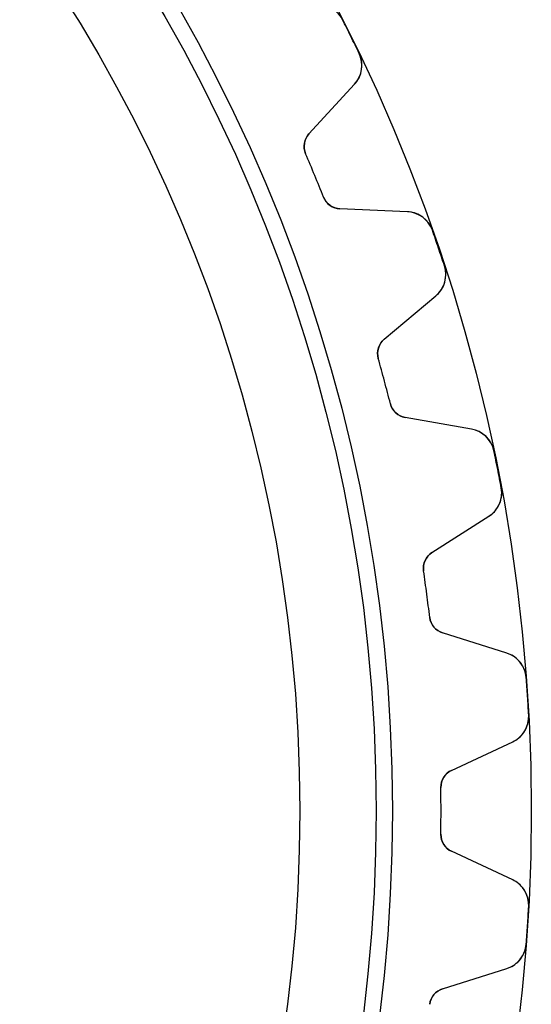
# Model space of a CAD drawing. Units: millimetres. Extents: x -37.8 to 37.8, y -37.8 to 37.8.
# Drawn here: x 26.7 to 37.8, y -4.2 to 17.1 of the extents above; entities that cross this region are included whole.
import ezdxf

# ---------------------------------------------------------------- set-up
doc = ezdxf.new("R2010")
doc.units = ezdxf.units.MM
doc.layers.add('Body027', color=7, linetype='CONTINUOUS')
doc.layers.add('Easydrive', color=7, linetype='CONTINUOUS')

msp = doc.modelspace()

# ---------------------------------------------------------------- linework, layer by layer
at = {"layer": 'Body027'}
for radius in [37.775, 37.775, 37.775, 37.775, 37.775, 37.775, 37.775, 37.775, 34.775, 34.775, 34.775, 34.775, 34.775, 34.775, 34.775, 34.775, 32.775, 32.775, 32.775, 32.775, 32.775, 32.775, 32.775, 32.775]:
    msp.add_circle((0, 0), radius, dxfattribs=at)
at = {"layer": 'Easydrive'}
for p, q in [((33.6982, 17.0699, -17), (33.6982, 17.0699, -3.325)), ((33.6982, 17.0699, -17), (33.6982, 17.0699, -3.325)), ((33.6982, 17.0699, 3.325), (33.6982, 17.0699, 17)), ((33.6982, 17.0699, 3.325), (33.6982, 17.0699, 17)), ((34.0566, 16.3431, -17), (34.0566, 16.3431, -3.325)), ((34.0566, 16.3431, -17), (34.0566, 16.3431, -3.325)), ((34.0566, 16.3431, 3.325), (34.0566, 16.3431, 17)), ((34.0566, 16.3431, 3.325), (34.0566, 16.3431, 17)), ((32.9737, 14.6039, -17), (33.9581, 15.6781, -17)), ((32.9737, 14.6039, -17), (33.9581, 15.6781, -17)), ((32.9737, 14.6039, 17), (33.9581, 15.6781, 17)), ((32.9737, 14.6039, 17), (33.9581, 15.6781, 17)), ((33.9581, 15.6781, -17), (33.9581, 15.6781, -3.28053)), ((33.9581, 15.6781, -17), (33.9581, 15.6781, -3.28053)), ((33.9581, 15.6781, 3.28053), (33.9581, 15.6781, 17)), ((33.9581, 15.6781, 3.28053), (33.9581, 15.6781, 17)), ((32.9737, 14.6039, -17), (32.9737, 14.6039, -3.12057)), ((32.9737, 14.6039, -17), (32.9737, 14.6039, -3.12057)), ((32.9737, 14.6039, 3.12057), (32.9737, 14.6039, 17)), ((32.9737, 14.6039, 3.12057), (32.9737, 14.6039, 17)), ((32.9012, 14.1753, -17), (32.9012, 14.1753, -3.09216)), ((32.9012, 14.1753, -17), (32.9012, 14.1753, -3.09216)), ((32.9012, 14.1753, 3.09216), (32.9012, 14.1753, 17)), ((32.9012, 14.1753, 3.09216), (32.9012, 14.1753, 17)), ((33.2882, 13.2412, -17), (33.2882, 13.2412, -3.09216)), ((33.2882, 13.2412, -17), (33.2882, 13.2412, -3.09216)), ((33.2882, 13.2412, 3.09216), (33.2882, 13.2412, 17)), ((33.2882, 13.2412, 3.09216), (33.2882, 13.2412, 17)), ((35.0981, 12.9259, -17), (33.6424, 12.9894, -17)), ((33.6424, 12.9894, -17), (33.6424, 12.9894, -3.12057)), ((35.0981, 12.9259, -17), (33.6424, 12.9894, -17)), ((33.6424, 12.9894, -17), (33.6424, 12.9894, -3.12057)), ((35.0981, 12.9259, 17), (33.6424, 12.9894, 17)), ((33.6424, 12.9894, 3.12057), (33.6424, 12.9894, 17)), ((33.6424, 12.9894, 3.12057), (33.6424, 12.9894, 17)), ((35.0981, 12.9259, 17), (33.6424, 12.9894, 17)), ((35.0981, 12.9259, -17), (35.0981, 12.9259, -3.28053)), ((35.0981, 12.9259, -17), (35.0981, 12.9259, -3.28053)), ((35.0981, 12.9259, 3.28053), (35.0981, 12.9259, 17)), ((35.0981, 12.9259, 3.28053), (35.0981, 12.9259, 17)), ((35.638, 12.5254, -17), (35.638, 12.5254, -3.325)), ((35.638, 12.5254, -17), (35.638, 12.5254, -3.325)), ((35.638, 12.5254, 3.325), (35.638, 12.5254, 17)), ((35.638, 12.5254, 3.325), (35.638, 12.5254, 17)), ((35.8985, 11.758, -17), (35.8985, 11.758, -3.325)), ((35.8985, 11.758, -17), (35.8985, 11.758, -3.325)), ((35.8985, 11.758, 3.325), (35.8985, 11.758, 17)), ((35.8985, 11.758, 3.325), (35.8985, 11.758, 17)), ((34.5978, 10.175, -17), (35.714, 11.1116, -17)), ((34.5978, 10.175, -17), (35.714, 11.1116, -17)), ((34.5978, 10.175, 17), (35.714, 11.1116, 17)), ((34.5978, 10.175, 17), (35.714, 11.1116, 17)), ((35.714, 11.1116, -17), (35.714, 11.1116, -3.28053)), ((35.714, 11.1116, -17), (35.714, 11.1116, -3.28053)), ((35.714, 11.1116, 3.28053), (35.714, 11.1116, 17)), ((35.714, 11.1116, 3.28053), (35.714, 11.1116, 17)), ((34.5978, 10.175, -17), (34.5978, 10.175, -3.12057)), ((34.5978, 10.175, -17), (34.5978, 10.175, -3.12057)), ((34.5978, 10.175, 3.12057), (34.5978, 10.175, 17)), ((34.5978, 10.175, 3.12057), (34.5978, 10.175, 17)), ((34.47, 9.7596, -17), (34.47, 9.7596, -3.09216)), ((34.47, 9.7596, -17), (34.47, 9.7596, -3.09216)), ((34.47, 9.7596, 3.09216), (34.47, 9.7596, 17)), ((34.47, 9.7596, 3.09216), (34.47, 9.7596, 17)), ((34.7317, 8.78293, -17), (34.7317, 8.78293, -3.09216)), ((34.7317, 8.78293, -17), (34.7317, 8.78293, -3.09216)), ((34.7317, 8.78293, 3.09216), (34.7317, 8.78293, 17)), ((34.7317, 8.78293, 3.09216), (34.7317, 8.78293, 17)), ((36.485, 8.23405, -17), (35.05, 8.48708, -17)), ((35.05, 8.48708, -17), (35.05, 8.48708, -3.12057)), ((36.485, 8.23405, -17), (35.05, 8.48708, -17)), ((35.05, 8.48708, -17), (35.05, 8.48708, -3.12057)), ((36.485, 8.23405, 17), (35.05, 8.48708, 17)), ((35.05, 8.48708, 3.12057), (35.05, 8.48708, 17)), ((35.05, 8.48708, 3.12057), (35.05, 8.48708, 17)), ((36.485, 8.23405, 17), (35.05, 8.48708, 17)), ((36.485, 8.23405, -17), (36.485, 8.23405, -3.28053)), ((36.485, 8.23405, -17), (36.485, 8.23405, -3.28053)), ((36.485, 8.23405, 3.28053), (36.485, 8.23405, 17)), ((36.485, 8.23405, 3.28053), (36.485, 8.23405, 17)), ((36.968, 7.76652, -17), (36.968, 7.76652, -3.325)), ((36.968, 7.76652, -17), (36.968, 7.76652, -3.325)), ((36.968, 7.76652, 3.325), (36.968, 7.76652, 17)), ((36.968, 7.76652, 3.325), (36.968, 7.76652, 17)), ((37.1261, 6.97171, -17), (37.1261, 6.97171, -3.325)), ((37.1261, 6.97171, -17), (37.1261, 6.97171, -3.325)), ((37.1261, 6.97171, 3.325), (37.1261, 6.97171, 17)), ((37.1261, 6.97171, 3.325), (37.1261, 6.97171, 17)), ((35.6299, 5.57203, -17), (36.8588, 6.35493, -17)), ((35.6299, 5.57203, -17), (36.8588, 6.35493, -17)), ((35.6299, 5.57203, 17), (36.8588, 6.35493, 17)), ((35.6299, 5.57203, 17), (36.8588, 6.35493, 17)), ((36.8588, 6.35493, -17), (36.8588, 6.35493, -3.28053)), ((36.8588, 6.35493, -17), (36.8588, 6.35493, -3.28053)), ((36.8588, 6.35493, 3.28053), (36.8588, 6.35493, 17)), ((36.8588, 6.35493, 3.28053), (36.8588, 6.35493, 17)), ((35.6299, 5.57203, -17), (35.6299, 5.57203, -3.12057)), ((35.6299, 5.57203, -17), (35.6299, 5.57203, -3.12057)), ((35.6299, 5.57203, 3.12057), (35.6299, 5.57203, 17)), ((35.6299, 5.57203, 3.12057), (35.6299, 5.57203, 17)), ((35.449, 5.17687, -17), (35.449, 5.17687, -3.09216)), ((35.449, 5.17687, -17), (35.449, 5.17687, -3.09216)), ((35.449, 5.17687, 3.09216), (35.449, 5.17687, 17)), ((35.449, 5.17687, 3.09216), (35.449, 5.17687, 17)), ((35.581, 4.1744, -17), (35.581, 4.1744, -3.09216)), ((35.581, 4.1744, -17), (35.581, 4.1744, -3.09216)), ((35.581, 4.1744, 3.09216), (35.581, 4.1744, 17)), ((35.581, 4.1744, 3.09216), (35.581, 4.1744, 17)), ((37.2476, 3.40136, -17), (35.858, 3.83952, -17)), ((35.858, 3.83952, -17), (35.858, 3.83952, -3.12057)), ((37.2476, 3.40136, -17), (35.858, 3.83952, -17)), ((35.858, 3.83952, -17), (35.858, 3.83952, -3.12057)), ((37.2476, 3.40136, 17), (35.858, 3.83952, 17)), ((35.858, 3.83952, 3.12057), (35.858, 3.83952, 17)), ((35.858, 3.83952, 3.12057), (35.858, 3.83952, 17)), ((37.2476, 3.40136, 17), (35.858, 3.83952, 17)), ((37.2476, 3.40136, -17), (37.2476, 3.40136, -3.28053)), ((37.2476, 3.40136, -17), (37.2476, 3.40136, -3.28053)), ((37.2476, 3.40136, 3.28053), (37.2476, 3.40136, 17)), ((37.2476, 3.40136, 3.28053), (37.2476, 3.40136, 17)), ((37.6655, 2.87479, -17), (37.6655, 2.87479, -3.325)), ((37.6655, 2.87479, -17), (37.6655, 2.87479, -3.325)), ((37.6655, 2.87479, 3.325), (37.6655, 2.87479, 17)), ((37.6655, 2.87479, 3.325), (37.6655, 2.87479, 17)), ((37.7185, 2.06614, -17), (37.7185, 2.06614, -3.325)), ((37.7185, 2.06614, -17), (37.7185, 2.06614, -3.325)), ((37.7185, 2.06614, 3.325), (37.7185, 2.06614, 17)), ((37.7185, 2.06614, 3.325), (37.7185, 2.06614, 17)), ((36.0523, 0.87373, -17), (37.3729, 1.48953, -17)), ((36.0523, 0.87373, -17), (37.3729, 1.48953, -17)), ((36.0523, 0.87373, 17), (37.3729, 1.48953, 17)), ((36.0523, 0.87373, 17), (37.3729, 1.48953, 17)), ((37.3729, 1.48953, -17), (37.3729, 1.48953, -3.28053)), ((37.3729, 1.48953, -17), (37.3729, 1.48953, -3.28053)), ((37.3729, 1.48953, 3.28053), (37.3729, 1.48953, 17)), ((37.3729, 1.48953, 3.28053), (37.3729, 1.48953, 17)), ((36.0523, 0.87373, -17), (36.0523, 0.87373, -3.12057)), ((36.0523, 0.87373, -17), (36.0523, 0.87373, -3.12057)), ((36.0523, 0.87373, 3.12057), (36.0523, 0.87373, 17)), ((36.0523, 0.87373, 3.12057), (36.0523, 0.87373, 17)), ((35.8214, 0.50556, -17), (35.8214, 0.50556, -3.09216)), ((35.8214, 0.50556, -17), (35.8214, 0.50556, -3.09216)), ((35.8214, 0.50556, 3.09216), (35.8214, 0.50556, 17)), ((35.8214, 0.50556, 3.09216), (35.8214, 0.50556, 17)), ((35.8214, -0.50556, -17), (35.8214, -0.50556, -3.09216)), ((35.8214, -0.50556, -17), (35.8214, -0.50556, -3.09216)), ((35.8214, -0.50556, 3.09216), (35.8214, -0.50556, 17)), ((35.8214, -0.50556, 3.09216), (35.8214, -0.50556, 17)), ((37.3729, -1.48953, -17), (36.0523, -0.87373, -17)), ((36.0523, -0.87373, -17), (36.0523, -0.87373, -3.12057)), ((37.3729, -1.48953, -17), (36.0523, -0.87373, -17)), ((36.0523, -0.87373, -17), (36.0523, -0.87373, -3.12057)), ((37.3729, -1.48953, 17), (36.0523, -0.87373, 17)), ((36.0523, -0.87373, 3.12057), (36.0523, -0.87373, 17)), ((36.0523, -0.87373, 3.12057), (36.0523, -0.87373, 17)), ((37.3729, -1.48953, 17), (36.0523, -0.87373, 17)), ((37.3729, -1.48953, -17), (37.3729, -1.48953, -3.28053)), ((37.3729, -1.48953, -17), (37.3729, -1.48953, -3.28053)), ((37.3729, -1.48953, 3.28053), (37.3729, -1.48953, 17)), ((37.3729, -1.48953, 3.28053), (37.3729, -1.48953, 17)), ((37.7185, -2.06614, -17), (37.7185, -2.06614, -3.325)), ((37.7185, -2.06614, -17), (37.7185, -2.06614, -3.325)), ((37.7185, -2.06614, 3.325), (37.7185, -2.06614, 17)), ((37.7185, -2.06614, 3.325), (37.7185, -2.06614, 17)), ((37.6655, -2.87479, -17), (37.6655, -2.87479, -3.325)), ((37.6655, -2.87479, -17), (37.6655, -2.87479, -3.325)), ((37.6655, -2.87479, 3.325), (37.6655, -2.87479, 17)), ((37.6655, -2.87479, 3.325), (37.6655, -2.87479, 17)), ((35.858, -3.83952, -17), (37.2476, -3.40136, -17)), ((35.858, -3.83952, -17), (37.2476, -3.40136, -17)), ((35.858, -3.83952, 17), (37.2476, -3.40136, 17)), ((35.858, -3.83952, 17), (37.2476, -3.40136, 17)), ((37.2476, -3.40136, -17), (37.2476, -3.40136, -3.28053)), ((37.2476, -3.40136, -17), (37.2476, -3.40136, -3.28053)), ((37.2476, -3.40136, 3.28053), (37.2476, -3.40136, 17)), ((37.2476, -3.40136, 3.28053), (37.2476, -3.40136, 17)), ((35.858, -3.83952, -17), (35.858, -3.83952, -3.12057)), ((35.858, -3.83952, -17), (35.858, -3.83952, -3.12057)), ((35.858, -3.83952, 3.12057), (35.858, -3.83952, 17)), ((35.858, -3.83952, 3.12057), (35.858, -3.83952, 17)), ((35.581, -4.1744, -17), (35.581, -4.1744, -3.09216)), ((35.581, -4.1744, -17), (35.581, -4.1744, -3.09216)), ((35.581, -4.1744, 3.09216), (35.581, -4.1744, 17)), ((35.581, -4.1744, 3.09216), (35.581, -4.1744, 17))]:
    msp.add_line(p, q, dxfattribs=at)
for radius in [34.425, 34.425, 34.425, 34.425, 32.775, 32.775, 32.775, 32.775]:
    msp.add_circle((0, 0), radius, dxfattribs=at)
for centre, radius, start, end in [((0, 0, -17), 37.775, 26.25, 26.8646), ((0, 0, -17), 37.775, 26.25, 26.8646), ((0, 0, -3.325), 37.775, 26.25, 26.8646), ((0, 0, -3.325), 37.775, 26.25, 26.8646), ((0, 0, 17), 37.775, 26.25, 26.8646), ((0, 0, 17), 37.775, 26.25, 26.8646), ((0, 0, 3.325), 37.775, 26.25, 26.8646), ((0, 0, 3.325), 37.775, 26.25, 26.8646), ((0, 0, -17), 37.775, 25.6354, 26.25), ((0, 0, -17), 37.775, 25.6354, 26.25), ((0, 0, -3.325), 37.775, 25.6354, 26.25), ((0, 0, -3.325), 37.775, 25.6354, 26.25), ((0, 0, 17), 37.775, 25.6354, 26.25), ((0, 0, 17), 37.775, 25.6354, 26.25), ((0, 0, 3.325), 37.775, 25.6354, 26.25), ((0, 0, 3.325), 37.775, 25.6354, 26.25), ((33.5157, 16.0835, -17), 0.6, -42.4999, 25.6363), ((33.5157, 16.0835, -17), 0.6, -42.4999, 25.6363), ((33.5157, 16.0835, 17), 0.6, -42.4999, 25.6363), ((33.5157, 16.0835, 17), 0.6, -42.4999, 25.6363), ((33.2686, 14.3336, -17), 0.4, 137.5, -156.691), ((33.2686, 14.3336, -17), 0.4, 137.5, -156.691), ((33.2686, 14.3336, 17), 0.4, 137.5, -156.691), ((33.2686, 14.3336, 17), 0.4, 137.5, -156.691), ((0, 0, -17), 35.825, 22.5, 23.3086), ((0, 0, -17), 35.825, 22.5, 23.3086), ((0, 0, -3.09216), 35.825, 22.5, 23.3086), ((0, 0, -3.09216), 35.825, 22.5, 23.3086), ((0, 0, 17), 35.825, 22.5, 23.3086), ((0, 0, 17), 35.825, 22.5, 23.3086), ((0, 0, 3.09216), 35.825, 22.5, 23.3086), ((0, 0, 3.09216), 35.825, 22.5, 23.3086), ((0, 0, -17), 35.825, 21.6914, 22.5), ((0, 0, -17), 35.825, 21.6914, 22.5), ((0, 0, -3.09216), 35.825, 21.6914, 22.5), ((0, 0, -3.09216), 35.825, 21.6914, 22.5), ((0, 0, 17), 35.825, 21.6914, 22.5), ((0, 0, 17), 35.825, 21.6914, 22.5), ((0, 0, 3.09216), 35.825, 21.6914, 22.5), ((0, 0, 3.09216), 35.825, 21.6914, 22.5), ((33.6598, 13.389, -17), 0.4, -158.309, -92.5), ((33.6598, 13.389, -17), 0.4, -158.309, -92.5), ((33.6598, 13.389, 17), 0.4, -158.309, -92.5), ((33.6598, 13.389, 17), 0.4, -158.309, -92.5), ((35.0719, 12.3264, -17), 0.6, 19.3637, 87.4999), ((35.0719, 12.3264, -17), 0.6, 19.3637, 87.4999), ((35.0719, 12.3264, 17), 0.6, 19.3637, 87.4999), ((35.0719, 12.3264, 17), 0.6, 19.3637, 87.4999), ((0, 0, -17), 37.775, 18.75, 19.3646), ((0, 0, -17), 37.775, 18.75, 19.3646), ((0, 0, -3.325), 37.775, 18.75, 19.3646), ((0, 0, -3.325), 37.775, 18.75, 19.3646), ((0, 0, 17), 37.775, 18.75, 19.3646), ((0, 0, 17), 37.775, 18.75, 19.3646), ((0, 0, 3.325), 37.775, 18.75, 19.3646), ((0, 0, 3.325), 37.775, 18.75, 19.3646), ((0, 0, -17), 37.775, 18.1354, 18.75), ((0, 0, -17), 37.775, 18.1354, 18.75), ((0, 0, -3.325), 37.775, 18.1354, 18.75), ((0, 0, -3.325), 37.775, 18.1354, 18.75), ((0, 0, 17), 37.775, 18.1354, 18.75), ((0, 0, 17), 37.775, 18.1354, 18.75), ((0, 0, 3.325), 37.775, 18.1354, 18.75), ((0, 0, 3.325), 37.775, 18.1354, 18.75), ((35.3283, 11.5712, -17), 0.6, -49.9999, 18.1363), ((35.3283, 11.5712, -17), 0.6, -49.9999, 18.1363), ((35.3283, 11.5712, 17), 0.6, -49.9999, 18.1363), ((35.3283, 11.5712, 17), 0.6, -49.9999, 18.1363), ((34.8549, 9.86857, -17), 0.4, 130, -164.191), ((34.8549, 9.86857, -17), 0.4, 130, -164.191), ((34.8549, 9.86857, 17), 0.4, 130, -164.191), ((34.8549, 9.86857, 17), 0.4, 130, -164.191), ((0, 0, -17), 35.825, 15, 15.8086), ((0, 0, -17), 35.825, 15, 15.8086), ((0, 0, -3.09216), 35.825, 15, 15.8086), ((0, 0, -3.09216), 35.825, 15, 15.8086), ((0, 0, 17), 35.825, 15, 15.8086), ((0, 0, 17), 35.825, 15, 15.8086), ((0, 0, 3.09216), 35.825, 15, 15.8086), ((0, 0, 3.09216), 35.825, 15, 15.8086), ((0, 0, -17), 35.825, 14.1914, 15), ((0, 0, -17), 35.825, 14.1914, 15), ((0, 0, -3.09216), 35.825, 14.1914, 15), ((0, 0, -3.09216), 35.825, 14.1914, 15), ((0, 0, 17), 35.825, 14.1914, 15), ((0, 0, 17), 35.825, 14.1914, 15), ((0, 0, 3.09216), 35.825, 14.1914, 15), ((0, 0, 3.09216), 35.825, 14.1914, 15), ((35.1195, 8.881, -17), 0.4, -165.809, -100), ((35.1195, 8.881, -17), 0.4, -165.809, -100), ((35.1195, 8.881, 17), 0.4, -165.809, -100), ((35.1195, 8.881, 17), 0.4, -165.809, -100), ((36.3808, 7.64317, -17), 0.6, 11.8637, 79.9999), ((36.3808, 7.64317, -17), 0.6, 11.8637, 79.9999), ((36.3808, 7.64317, 17), 0.6, 11.8637, 79.9999), ((36.3808, 7.64317, 17), 0.6, 11.8637, 79.9999), ((0, 0, -17), 37.775, 11.25, 11.8646), ((0, 0, -17), 37.775, 11.25, 11.8646), ((0, 0, -3.325), 37.775, 11.25, 11.8646), ((0, 0, -3.325), 37.775, 11.25, 11.8646), ((0, 0, 17), 37.775, 11.25, 11.8646), ((0, 0, 17), 37.775, 11.25, 11.8646), ((0, 0, 3.325), 37.775, 11.25, 11.8646), ((0, 0, 3.325), 37.775, 11.25, 11.8646), ((0, 0, -17), 37.775, 10.6354, 11.25), ((0, 0, -17), 37.775, 10.6354, 11.25), ((0, 0, -3.325), 37.775, 10.6354, 11.25), ((0, 0, -3.325), 37.775, 10.6354, 11.25), ((0, 0, 17), 37.775, 10.6354, 11.25), ((0, 0, 17), 37.775, 10.6354, 11.25), ((0, 0, 3.325), 37.775, 10.6354, 11.25), ((0, 0, 3.325), 37.775, 10.6354, 11.25), ((36.5364, 6.86096, -17), 0.6, -57.4999, 10.6363), ((36.5364, 6.86096, -17), 0.6, -57.4999, 10.6363), ((36.5364, 6.86096, 17), 0.6, -57.4999, 10.6363), ((36.5364, 6.86096, 17), 0.6, -57.4999, 10.6363), ((35.8448, 5.23467, -17), 0.4, 122.5, -171.691), ((35.8448, 5.23467, -17), 0.4, 122.5, -171.691), ((35.8448, 5.23467, 17), 0.4, 122.5, -171.691), ((35.8448, 5.23467, 17), 0.4, 122.5, -171.691), ((0, 0, -17), 35.825, 7.5, 8.30858), ((0, 0, -17), 35.825, 7.5, 8.30858), ((0, 0, -3.09216), 35.825, 7.5, 8.30858), ((0, 0, -3.09216), 35.825, 7.5, 8.30858), ((0, 0, 17), 35.825, 7.5, 8.30858), ((0, 0, 17), 35.825, 7.5, 8.30858), ((0, 0, 3.09216), 35.825, 7.5, 8.30858), ((0, 0, 3.09216), 35.825, 7.5, 8.30858), ((0, 0, -17), 35.825, 6.69142, 7.5), ((0, 0, -17), 35.825, 6.69142, 7.5), ((0, 0, -3.09216), 35.825, 6.69142, 7.5), ((0, 0, -3.09216), 35.825, 6.69142, 7.5), ((0, 0, 17), 35.825, 6.69142, 7.5), ((0, 0, 17), 35.825, 6.69142, 7.5), ((0, 0, 3.09216), 35.825, 6.69142, 7.5), ((0, 0, 3.09216), 35.825, 6.69142, 7.5), ((35.9782, 4.22101, -17), 0.4, -173.309, -107.5), ((35.9782, 4.22101, -17), 0.4, -173.309, -107.5), ((35.9782, 4.22101, 17), 0.4, -173.309, -107.5), ((35.9782, 4.22101, 17), 0.4, -173.309, -107.5), ((37.0672, 2.82913, -17), 0.6, 4.36366, 72.4999), ((37.0672, 2.82913, -17), 0.6, 4.36366, 72.4999), ((37.0672, 2.82913, 17), 0.6, 4.36366, 72.4999), ((37.0672, 2.82913, 17), 0.6, 4.36366, 72.4999), ((0, 0, -17), 37.775, 3.75, 4.36459), ((0, 0, -17), 37.775, 3.75, 4.36459), ((0, 0, -3.325), 37.775, 3.75, 4.36459), ((0, 0, -3.325), 37.775, 3.75, 4.36459), ((0, 0, 17), 37.775, 3.75, 4.36459), ((0, 0, 17), 37.775, 3.75, 4.36459), ((0, 0, 3.325), 37.775, 3.75, 4.36459), ((0, 0, 3.325), 37.775, 3.75, 4.36459), ((0, 0, -17), 37.775, 3.13541, 3.75), ((0, 0, -17), 37.775, 3.13541, 3.75), ((0, 0, -3.325), 37.775, 3.13541, 3.75), ((0, 0, -3.325), 37.775, 3.13541, 3.75), ((0, 0, 17), 37.775, 3.13541, 3.75), ((0, 0, 17), 37.775, 3.13541, 3.75), ((0, 0, 3.325), 37.775, 3.13541, 3.75), ((0, 0, 3.325), 37.775, 3.13541, 3.75), ((37.1194, 2.03331, -17), 0.6, -64.9999, 3.13634), ((37.1194, 2.03331, -17), 0.6, -64.9999, 3.13634), ((37.1194, 2.03331, 17), 0.6, -64.9999, 3.13634), ((37.1194, 2.03331, 17), 0.6, -64.9999, 3.13634), ((36.2214, 0.51121, -17), 0.4, 115, -179.191), ((36.2214, 0.51121, -17), 0.4, 115, -179.191), ((36.2214, 0.51121, 17), 0.4, 115, -179.191), ((36.2214, 0.51121, 17), 0.4, 115, -179.191), ((0, 0, -17), 35.825, 0, 0.808583), ((0, 0, -17), 35.825, 0, 0.808583), ((0, 0, -3.09216), 35.825, 0, 0.808583), ((0, 0, -3.09216), 35.825, 0, 0.808583), ((0, 0, 17), 35.825, 0, 0.808583), ((0, 0, 17), 35.825, 0, 0.808583), ((0, 0, 3.09216), 35.825, 0, 0.808583), ((0, 0, 3.09216), 35.825, 0, 0.808583), ((0, 0, -17), 35.825, -0.808583, 0), ((0, 0, -17), 35.825, -0.808583, 0), ((0, 0, -3.09216), 35.825, -0.808583, 0), ((0, 0, -3.09216), 35.825, -0.808583, 0), ((0, 0, 17), 35.825, -0.808583, 0), ((0, 0, 17), 35.825, -0.808583, 0), ((0, 0, 3.09216), 35.825, -0.808583, 0), ((0, 0, 3.09216), 35.825, -0.808583, 0), ((36.2214, -0.51121, -17), 0.4, 179.191, -115), ((36.2214, -0.51121, -17), 0.4, 179.191, -115), ((36.2214, -0.51121, 17), 0.4, 179.191, -115), ((36.2214, -0.51121, 17), 0.4, 179.191, -115), ((37.1194, -2.03331, -17), 0.6, -3.13634, 64.9999), ((37.1194, -2.03331, -17), 0.6, -3.13634, 64.9999), ((37.1194, -2.03331, 17), 0.6, -3.13634, 64.9999), ((37.1194, -2.03331, 17), 0.6, -3.13634, 64.9999), ((0, 0, -17), 37.775, -3.75, -3.13541), ((0, 0, -17), 37.775, -3.75, -3.13541), ((0, 0, -3.325), 37.775, -3.75, -3.13541), ((0, 0, -3.325), 37.775, -3.75, -3.13541), ((0, 0, 17), 37.775, -3.75, -3.13541), ((0, 0, 17), 37.775, -3.75, -3.13541), ((0, 0, 3.325), 37.775, -3.75, -3.13541), ((0, 0, 3.325), 37.775, -3.75, -3.13541), ((0, 0, -17), 37.775, -4.36459, -3.75), ((0, 0, -17), 37.775, -4.36459, -3.75), ((0, 0, -3.325), 37.775, -4.36459, -3.75), ((0, 0, -3.325), 37.775, -4.36459, -3.75), ((0, 0, 17), 37.775, -4.36459, -3.75), ((0, 0, 17), 37.775, -4.36459, -3.75), ((0, 0, 3.325), 37.775, -4.36459, -3.75), ((0, 0, 3.325), 37.775, -4.36459, -3.75), ((37.0672, -2.82913, -17), 0.6, -72.4999, -4.36366), ((37.0672, -2.82913, -17), 0.6, -72.4999, -4.36366), ((37.0672, -2.82913, 17), 0.6, -72.4999, -4.36366), ((37.0672, -2.82913, 17), 0.6, -72.4999, -4.36366), ((35.9782, -4.22101, -17), 0.4, 107.5, 173.309), ((35.9782, -4.22101, -17), 0.4, 107.5, 173.309), ((35.9782, -4.22101, 17), 0.4, 107.5, 173.309), ((35.9782, -4.22101, 17), 0.4, 107.5, 173.309)]:
    msp.add_arc(centre, radius, start, end, dxfattribs=at)
for points, knots in [([(33.6982, 17.0699, -3.325), (33.637, 17.1919, -3.32506), (33.5327, 17.2895, -3.31931), (33.415, 17.3433, -3.30981), (33.3153, 17.3881, -3.30171), (33.2138, 17.4058, -3.29195), (33.1107, 17.3965, -3.28053)], [0, 0, 0, 0, 0.546741, 0.546741, 0.546741, 1, 1, 1, 1]), ([(33.6982, 17.0699, -3.325), (33.637, 17.1919, -3.32506), (33.5327, 17.2895, -3.31931), (33.415, 17.3433, -3.30981), (33.3153, 17.3881, -3.30171), (33.2138, 17.4058, -3.29195), (33.1107, 17.3965, -3.28053)], [0, 0, 0, 0, 0.546741, 0.546741, 0.546741, 1, 1, 1, 1]), ([(33.6982, 17.0699, 3.325), (33.637, 17.1919, 3.32506), (33.5327, 17.2895, 3.31931), (33.415, 17.3433, 3.30981), (33.3153, 17.3881, 3.30171), (33.2138, 17.4058, 3.29195), (33.1107, 17.3965, 3.28053)], [0, 0, 0, 0, 0.546741, 0.546741, 0.546741, 1, 1, 1, 1]), ([(33.6982, 17.0699, 3.325), (33.637, 17.1919, 3.32506), (33.5327, 17.2895, 3.31931), (33.415, 17.3433, 3.30981), (33.3153, 17.3881, 3.30171), (33.2138, 17.4058, 3.29195), (33.1107, 17.3965, 3.28053)], [0, 0, 0, 0, 0.546741, 0.546741, 0.546741, 1, 1, 1, 1]), ([(33.9581, 15.6781, -3.28053), (34.0286, 15.7546, -3.292), (34.0763, 15.8464, -3.30179), (34.1014, 15.9533, -3.3099), (34.13, 16.079, -3.31935), (34.116, 16.2206, -3.32506), (34.0566, 16.3431, -3.325)], [0, 0, 0, 0, 0.455065, 0.455065, 0.455065, 1, 1, 1, 1]), ([(33.9581, 15.6781, -3.28053), (34.0286, 15.7546, -3.292), (34.0763, 15.8464, -3.30179), (34.1014, 15.9533, -3.3099), (34.13, 16.079, -3.31935), (34.116, 16.2206, -3.32506), (34.0566, 16.3431, -3.325)], [0, 0, 0, 0, 0.455065, 0.455065, 0.455065, 1, 1, 1, 1]), ([(33.9581, 15.6781, 3.28053), (34.0286, 15.7546, 3.292), (34.0763, 15.8464, 3.30179), (34.1014, 15.9533, 3.3099), (34.13, 16.079, 3.31935), (34.116, 16.2206, 3.32506), (34.0566, 16.3431, 3.325)], [0, 0, 0, 0, 0.455065, 0.455065, 0.455065, 1, 1, 1, 1]), ([(33.9581, 15.6781, 3.28053), (34.0286, 15.7546, 3.292), (34.0763, 15.8464, 3.30179), (34.1014, 15.9533, 3.3099), (34.13, 16.079, 3.31935), (34.116, 16.2206, 3.32506), (34.0566, 16.3431, 3.325)], [0, 0, 0, 0, 0.455065, 0.455065, 0.455065, 1, 1, 1, 1]), ([(35.638, 12.5254, -3.325), (35.5932, 12.6544, -3.32506), (35.5025, 12.7647, -3.31931), (35.3929, 12.8333, -3.30981), (35.2999, 12.8908, -3.30171), (35.2016, 12.9216, -3.29195), (35.0981, 12.9259, -3.28053)], [0, 0, 0, 0, 0.546741, 0.546741, 0.546741, 1, 1, 1, 1]), ([(35.638, 12.5254, -3.325), (35.5932, 12.6544, -3.32506), (35.5025, 12.7647, -3.31931), (35.3929, 12.8333, -3.30981), (35.2999, 12.8908, -3.30171), (35.2016, 12.9216, -3.29195), (35.0981, 12.9259, -3.28053)], [0, 0, 0, 0, 0.546741, 0.546741, 0.546741, 1, 1, 1, 1]), ([(35.638, 12.5254, 3.325), (35.5932, 12.6544, 3.32506), (35.5025, 12.7647, 3.31931), (35.3929, 12.8333, 3.30981), (35.2999, 12.8908, 3.30171), (35.2016, 12.9216, 3.29195), (35.0981, 12.9259, 3.28053)], [0, 0, 0, 0, 0.546741, 0.546741, 0.546741, 1, 1, 1, 1]), ([(35.638, 12.5254, 3.325), (35.5932, 12.6544, 3.32506), (35.5025, 12.7647, 3.31931), (35.3929, 12.8333, 3.30981), (35.2999, 12.8908, 3.30171), (35.2016, 12.9216, 3.29195), (35.0981, 12.9259, 3.28053)], [0, 0, 0, 0, 0.546741, 0.546741, 0.546741, 1, 1, 1, 1]), ([(35.714, 11.1116, -3.28053), (35.7938, 11.1782, -3.292), (35.8532, 11.2629, -3.30179), (35.892, 11.3657, -3.3099), (35.9367, 11.4866, -3.31935), (35.9413, 11.6288, -3.32506), (35.8985, 11.758, -3.325)], [0, 0, 0, 0, 0.455065, 0.455065, 0.455065, 1, 1, 1, 1]), ([(35.714, 11.1116, -3.28053), (35.7938, 11.1782, -3.292), (35.8532, 11.2629, -3.30179), (35.892, 11.3657, -3.3099), (35.9367, 11.4866, -3.31935), (35.9413, 11.6288, -3.32506), (35.8985, 11.758, -3.325)], [0, 0, 0, 0, 0.455065, 0.455065, 0.455065, 1, 1, 1, 1]), ([(35.714, 11.1116, 3.28053), (35.7938, 11.1782, 3.292), (35.8532, 11.2629, 3.30179), (35.892, 11.3657, 3.3099), (35.9367, 11.4866, 3.31935), (35.9413, 11.6288, 3.32506), (35.8985, 11.758, 3.325)], [0, 0, 0, 0, 0.455065, 0.455065, 0.455065, 1, 1, 1, 1]), ([(35.714, 11.1116, 3.28053), (35.7938, 11.1782, 3.292), (35.8532, 11.2629, 3.30179), (35.892, 11.3657, 3.3099), (35.9367, 11.4866, 3.31935), (35.9413, 11.6288, 3.32506), (35.8985, 11.758, 3.325)], [0, 0, 0, 0, 0.455065, 0.455065, 0.455065, 1, 1, 1, 1]), ([(36.8588, 6.35493, -3.28053), (36.9467, 6.41058, -3.292), (37.0166, 6.4868, -3.30179), (37.0684, 6.58359, -3.3099), (37.1286, 6.69766, -3.31935), (37.1517, 6.83806, -3.32506), (37.1261, 6.97171, -3.325)], [0, 0, 0, 0, 0.455065, 0.455065, 0.455065, 1, 1, 1, 1]), ([(36.8588, 6.35493, -3.28053), (36.9467, 6.41058, -3.292), (37.0166, 6.4868, -3.30179), (37.0684, 6.58359, -3.3099), (37.1286, 6.69766, -3.31935), (37.1517, 6.83806, -3.32506), (37.1261, 6.97171, -3.325)], [0, 0, 0, 0, 0.455065, 0.455065, 0.455065, 1, 1, 1, 1]), ([(36.8588, 6.35493, 3.28053), (36.9467, 6.41058, 3.292), (37.0166, 6.4868, 3.30179), (37.0684, 6.58359, 3.3099), (37.1286, 6.69766, 3.31935), (37.1517, 6.83806, 3.32506), (37.1261, 6.97171, 3.325)], [0, 0, 0, 0, 0.455065, 0.455065, 0.455065, 1, 1, 1, 1]), ([(36.8588, 6.35493, 3.28053), (36.9467, 6.41058, 3.292), (37.0166, 6.4868, 3.30179), (37.0684, 6.58359, 3.3099), (37.1286, 6.69766, 3.31935), (37.1517, 6.83806, 3.32506), (37.1261, 6.97171, 3.325)], [0, 0, 0, 0, 0.455065, 0.455065, 0.455065, 1, 1, 1, 1]), ([(37.6655, 2.87479, -3.325), (37.6556, 3.01097, -3.32506), (37.5966, 3.14099, -3.31931), (37.5084, 3.2357, -3.30981), (37.4334, 3.31527, -3.30171), (37.3465, 3.37049, -3.29195), (37.2476, 3.40136, -3.28053)], [0, 0, 0, 0, 0.546741, 0.546741, 0.546741, 1, 1, 1, 1]), ([(37.6655, 2.87479, -3.325), (37.6556, 3.01097, -3.32506), (37.5966, 3.14099, -3.31931), (37.5084, 3.2357, -3.30981), (37.4334, 3.31527, -3.30171), (37.3465, 3.37049, -3.29195), (37.2476, 3.40136, -3.28053)], [0, 0, 0, 0, 0.546741, 0.546741, 0.546741, 1, 1, 1, 1]), ([(37.6655, 2.87479, 3.325), (37.6556, 3.01097, 3.32506), (37.5966, 3.14099, 3.31931), (37.5084, 3.2357, 3.30981), (37.4334, 3.31527, 3.30171), (37.3465, 3.37049, 3.29195), (37.2476, 3.40136, 3.28053)], [0, 0, 0, 0, 0.546741, 0.546741, 0.546741, 1, 1, 1, 1]), ([(37.6655, 2.87479, 3.325), (37.6556, 3.01097, 3.32506), (37.5966, 3.14099, 3.31931), (37.5084, 3.2357, 3.30981), (37.4334, 3.31527, 3.30171), (37.3465, 3.37049, 3.29195), (37.2476, 3.40136, 3.28053)], [0, 0, 0, 0, 0.546741, 0.546741, 0.546741, 1, 1, 1, 1]), ([(37.3729, 1.48953, -3.28053), (37.4673, 1.53322, -3.292), (37.5466, 1.59967, -3.30179), (37.6106, 1.68886, -3.3099), (37.6852, 1.79411, -3.31935), (37.7264, 1.93029, -3.32506), (37.7185, 2.06614, -3.325)], [0, 0, 0, 0, 0.455065, 0.455065, 0.455065, 1, 1, 1, 1]), ([(37.3729, 1.48953, -3.28053), (37.4673, 1.53322, -3.292), (37.5466, 1.59967, -3.30179), (37.6106, 1.68886, -3.3099), (37.6852, 1.79411, -3.31935), (37.7264, 1.93029, -3.32506), (37.7185, 2.06614, -3.325)], [0, 0, 0, 0, 0.455065, 0.455065, 0.455065, 1, 1, 1, 1]), ([(37.3729, 1.48953, 3.28053), (37.4673, 1.53322, 3.292), (37.5466, 1.59967, 3.30179), (37.6106, 1.68886, 3.3099), (37.6852, 1.79411, 3.31935), (37.7264, 1.93029, 3.32506), (37.7185, 2.06614, 3.325)], [0, 0, 0, 0, 0.455065, 0.455065, 0.455065, 1, 1, 1, 1]), ([(37.3729, 1.48953, 3.28053), (37.4673, 1.53322, 3.292), (37.5466, 1.59967, 3.30179), (37.6106, 1.68886, 3.3099), (37.6852, 1.79411, 3.31935), (37.7264, 1.93029, 3.32506), (37.7185, 2.06614, 3.325)], [0, 0, 0, 0, 0.455065, 0.455065, 0.455065, 1, 1, 1, 1]), ([(37.7185, -2.06614, -3.325), (37.7264, -1.92983, -3.32506), (37.6849, -1.79322, -3.31931), (37.6099, -1.68781, -3.30981), (37.5459, -1.59914, -3.30171), (37.4669, -1.53304, -3.29195), (37.3729, -1.48953, -3.28053)], [0, 0, 0, 0, 0.546741, 0.546741, 0.546741, 1, 1, 1, 1]), ([(37.7185, -2.06614, -3.325), (37.7264, -1.92983, -3.32506), (37.6849, -1.79322, -3.31931), (37.6099, -1.68781, -3.30981), (37.5459, -1.59914, -3.30171), (37.4669, -1.53304, -3.29195), (37.3729, -1.48953, -3.28053)], [0, 0, 0, 0, 0.546741, 0.546741, 0.546741, 1, 1, 1, 1]), ([(37.7185, -2.06614, 3.325), (37.7264, -1.92983, 3.32506), (37.6849, -1.79322, 3.31931), (37.6099, -1.68781, 3.30981), (37.5459, -1.59914, 3.30171), (37.4669, -1.53304, 3.29195), (37.3729, -1.48953, 3.28053)], [0, 0, 0, 0, 0.546741, 0.546741, 0.546741, 1, 1, 1, 1]), ([(37.7185, -2.06614, 3.325), (37.7264, -1.92983, 3.32506), (37.6849, -1.79322, 3.31931), (37.6099, -1.68781, 3.30981), (37.5459, -1.59914, 3.30171), (37.4669, -1.53304, 3.29195), (37.3729, -1.48953, 3.28053)], [0, 0, 0, 0, 0.546741, 0.546741, 0.546741, 1, 1, 1, 1]), ([(37.2476, -3.40136, -3.28053), (37.3469, -3.37036, -3.292), (37.4342, -3.31483, -3.30179), (37.5093, -3.23476, -3.3099), (37.597, -3.14014, -3.31935), (37.6556, -3.01051, -3.32506), (37.6655, -2.87479, -3.325)], [0, 0, 0, 0, 0.455065, 0.455065, 0.455065, 1, 1, 1, 1]), ([(37.2476, -3.40136, -3.28053), (37.3469, -3.37036, -3.292), (37.4342, -3.31483, -3.30179), (37.5093, -3.23476, -3.3099), (37.597, -3.14014, -3.31935), (37.6556, -3.01051, -3.32506), (37.6655, -2.87479, -3.325)], [0, 0, 0, 0, 0.455065, 0.455065, 0.455065, 1, 1, 1, 1]), ([(37.2476, -3.40136, 3.28053), (37.3469, -3.37036, 3.292), (37.4342, -3.31483, 3.30179), (37.5093, -3.23476, 3.3099), (37.597, -3.14014, 3.31935), (37.6556, -3.01051, 3.32506), (37.6655, -2.87479, 3.325)], [0, 0, 0, 0, 0.455065, 0.455065, 0.455065, 1, 1, 1, 1]), ([(37.2476, -3.40136, 3.28053), (37.3469, -3.37036, 3.292), (37.4342, -3.31483, 3.30179), (37.5093, -3.23476, 3.3099), (37.597, -3.14014, 3.31935), (37.6556, -3.01051, 3.32506), (37.6655, -2.87479, 3.325)], [0, 0, 0, 0, 0.455065, 0.455065, 0.455065, 1, 1, 1, 1])]:
    msp.add_open_spline(points, degree=3, knots=knots, dxfattribs=at)
for points in [[(32.9012, 14.1753, -3.09216), (32.8367, 14.3207, -3.09195), (32.8719, 14.4963, -3.10426), (32.9737, 14.6039, -3.12057)], [(32.9012, 14.1753, -3.09216), (32.8367, 14.3207, -3.09195), (32.8719, 14.4963, -3.10426), (32.9737, 14.6039, -3.12057)], [(32.9012, 14.1753, 3.09216), (32.8367, 14.3207, 3.09195), (32.8719, 14.4963, 3.10426), (32.9737, 14.6039, 3.12057)], [(32.9012, 14.1753, 3.09216), (32.8367, 14.3207, 3.09195), (32.8719, 14.4963, 3.10426), (32.9737, 14.6039, 3.12057)], [(33.6424, 12.9894, -3.12057), (33.4943, 12.9935, -3.10426), (33.3453, 13.0928, -3.09195), (33.2882, 13.2412, -3.09216)], [(33.6424, 12.9894, -3.12057), (33.4943, 12.9935, -3.10426), (33.3453, 13.0928, -3.09195), (33.2882, 13.2412, -3.09216)], [(33.6424, 12.9894, 3.12057), (33.4943, 12.9935, 3.10426), (33.3453, 13.0928, 3.09195), (33.2882, 13.2412, 3.09216)], [(33.6424, 12.9894, 3.12057), (33.4943, 12.9935, 3.10426), (33.3453, 13.0928, 3.09195), (33.2882, 13.2412, 3.09216)], [(34.47, 9.7596, -3.09216), (34.425, 9.91215, -3.09195), (34.4828, 10.0817, -3.10426), (34.5978, 10.175, -3.12057)], [(34.47, 9.7596, -3.09216), (34.425, 9.91215, -3.09195), (34.4828, 10.0817, -3.10426), (34.5978, 10.175, -3.12057)], [(34.47, 9.7596, 3.09216), (34.425, 9.91215, 3.09195), (34.4828, 10.0817, 3.10426), (34.5978, 10.175, 3.12057)], [(34.47, 9.7596, 3.09216), (34.425, 9.91215, 3.09195), (34.4828, 10.0817, 3.10426), (34.5978, 10.175, 3.12057)], [(35.05, 8.48708, -3.12057), (34.9038, 8.51044, -3.10426), (34.769, 8.62833, -3.09195), (34.7317, 8.78293, -3.09216)], [(35.05, 8.48708, -3.12057), (34.9038, 8.51044, -3.10426), (34.769, 8.62833, -3.09195), (34.7317, 8.78293, -3.09216)], [(35.05, 8.48708, 3.12057), (34.9038, 8.51044, 3.10426), (34.769, 8.62833, 3.09195), (34.7317, 8.78293, 3.09216)], [(35.05, 8.48708, 3.12057), (34.9038, 8.51044, 3.10426), (34.769, 8.62833, 3.09195), (34.7317, 8.78293, 3.09216)], [(36.968, 7.76652, -3.325), (36.9181, 8.01603, -3.32529), (36.7048, 8.20002, -3.30523), (36.485, 8.23405, -3.28053)], [(36.968, 7.76652, -3.325), (36.9181, 8.01603, -3.32529), (36.7048, 8.20002, -3.30523), (36.485, 8.23405, -3.28053)], [(36.968, 7.76652, 3.325), (36.9181, 8.01603, 3.32529), (36.7048, 8.20002, 3.30523), (36.485, 8.23405, 3.28053)], [(36.968, 7.76652, 3.325), (36.9181, 8.01603, 3.32529), (36.7048, 8.20002, 3.30523), (36.485, 8.23405, 3.28053)], [(35.449, 5.17687, -3.09216), (35.4243, 5.33399, -3.09195), (35.5037, 5.4945, -3.10426), (35.6299, 5.57203, -3.12057)], [(35.449, 5.17687, -3.09216), (35.4243, 5.33399, -3.09195), (35.5037, 5.4945, -3.10426), (35.6299, 5.57203, -3.12057)], [(35.449, 5.17687, 3.09216), (35.4243, 5.33399, 3.09195), (35.5037, 5.4945, 3.10426), (35.6299, 5.57203, 3.12057)], [(35.449, 5.17687, 3.09216), (35.4243, 5.33399, 3.09195), (35.5037, 5.4945, 3.10426), (35.6299, 5.57203, 3.12057)], [(35.858, 3.83952, -3.12057), (35.716, 3.88178, -3.10426), (35.5978, 4.01625, -3.09195), (35.581, 4.1744, -3.09216)], [(35.858, 3.83952, -3.12057), (35.716, 3.88178, -3.10426), (35.5978, 4.01625, -3.09195), (35.581, 4.1744, -3.09216)], [(35.858, 3.83952, 3.12057), (35.716, 3.88178, 3.10426), (35.5978, 4.01625, 3.09195), (35.581, 4.1744, 3.09216)], [(35.858, 3.83952, 3.12057), (35.716, 3.88178, 3.10426), (35.5978, 4.01625, 3.09195), (35.581, 4.1744, 3.09216)], [(35.8214, 0.50556, -3.09216), (35.8175, 0.66456, -3.09195), (35.9171, 0.81333, -3.10426), (36.0523, 0.87373, -3.12057)], [(35.8214, 0.50556, -3.09216), (35.8175, 0.66456, -3.09195), (35.9171, 0.81333, -3.10426), (36.0523, 0.87373, -3.12057)], [(35.8214, 0.50556, 3.09216), (35.8175, 0.66456, 3.09195), (35.9171, 0.81333, 3.10426), (36.0523, 0.87373, 3.12057)], [(35.8214, 0.50556, 3.09216), (35.8175, 0.66456, 3.09195), (35.9171, 0.81333, 3.10426), (36.0523, 0.87373, 3.12057)], [(36.0523, -0.87373, -3.12057), (35.9171, -0.81331, -3.10426), (35.8174, -0.66455, -3.09195), (35.8214, -0.50556, -3.09216)], [(36.0523, -0.87373, -3.12057), (35.9171, -0.81331, -3.10426), (35.8174, -0.66455, -3.09195), (35.8214, -0.50556, -3.09216)], [(36.0523, -0.87373, 3.12057), (35.9171, -0.81331, 3.10426), (35.8174, -0.66455, 3.09195), (35.8214, -0.50556, 3.09216)], [(36.0523, -0.87373, 3.12057), (35.9171, -0.81331, 3.10426), (35.8174, -0.66455, 3.09195), (35.8214, -0.50556, 3.09216)], [(35.581, -4.1744, -3.09216), (35.5978, -4.01625, -3.09195), (35.716, -3.88175, -3.10426), (35.858, -3.83952, -3.12057)], [(35.581, -4.1744, -3.09216), (35.5978, -4.01625, -3.09195), (35.716, -3.88175, -3.10426), (35.858, -3.83952, -3.12057)], [(35.581, -4.1744, 3.09216), (35.5978, -4.01625, 3.09195), (35.716, -3.88175, 3.10426), (35.858, -3.83952, 3.12057)], [(35.581, -4.1744, 3.09216), (35.5978, -4.01625, 3.09195), (35.716, -3.88175, 3.10426), (35.858, -3.83952, 3.12057)]]:
    msp.add_open_spline(points, degree=3, dxfattribs=at)

doc.saveas('drawing.dxf')
